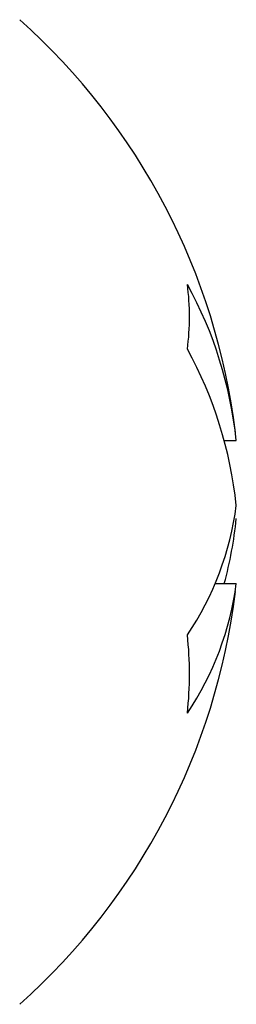
# Model space of a CAD drawing. Units: inches. Extents: x 5 to 302, y 4 to 193.
# Drawn here: x 233 to 233, y 135 to 135 of the extents above; entities that cross this region are included whole.
import ezdxf

# ---------------------------------------------------------------- set-up
doc = ezdxf.new("R2010")
doc.units = ezdxf.units.IN
doc.header["$LTSCALE"] = 18
doc.header["$MEASUREMENT"] = 0

msp = doc.modelspace()

# ---------------------------------------------------------------- linework, layer by layer
for p, q in [((233.4599164878555, 134.9218424662037), (233.4640663451636, 134.9218424662037)), ((233.4567520615516, 134.8725577045513), (233.4640663451635, 134.8725577045512))]:
    msp.add_line(p, q)
for centre, radius, start, end in [((233.2378827027231, 134.8972000853774), 0.2275336021506386, 6.91756160158744, 48.27593414123047), ((233.322220965479, 134.9069792905203), 0.1426219679055711, 5.981871487471735, 28.81063373855229), ((233.3620162785662, 134.9645359301206), 0.08590251947676844, 352.5251038952318, 7.474896104465772), ((233.3222209654769, 134.8846288667645), 0.1426219679077061, 5.981871487589275, 28.81063373833969), ((233.3603628601906, 134.9131103987504), 0.1045938450574002, 326.1115500203709, 352.5187189852541), ((233.3273150934232, 134.9087385955029), 0.1374488511243474, 344.7380950760435, 354.2249736362897), ((233.3603628601898, 134.8861760608532), 0.1045938450582506, 326.111550020515, 352.5187189852995), ((233.2378827027231, 134.8972000853774), 0.227533602150577, 311.7240658587751, 353.0824383985412), ((233.3233594881302, 134.8413240259892), 0.1245594708833073, 353.7931398991042, 6.206860100896631)]:
    msp.add_arc(centre, radius, start, end)

doc.saveas('drawing.dxf')
